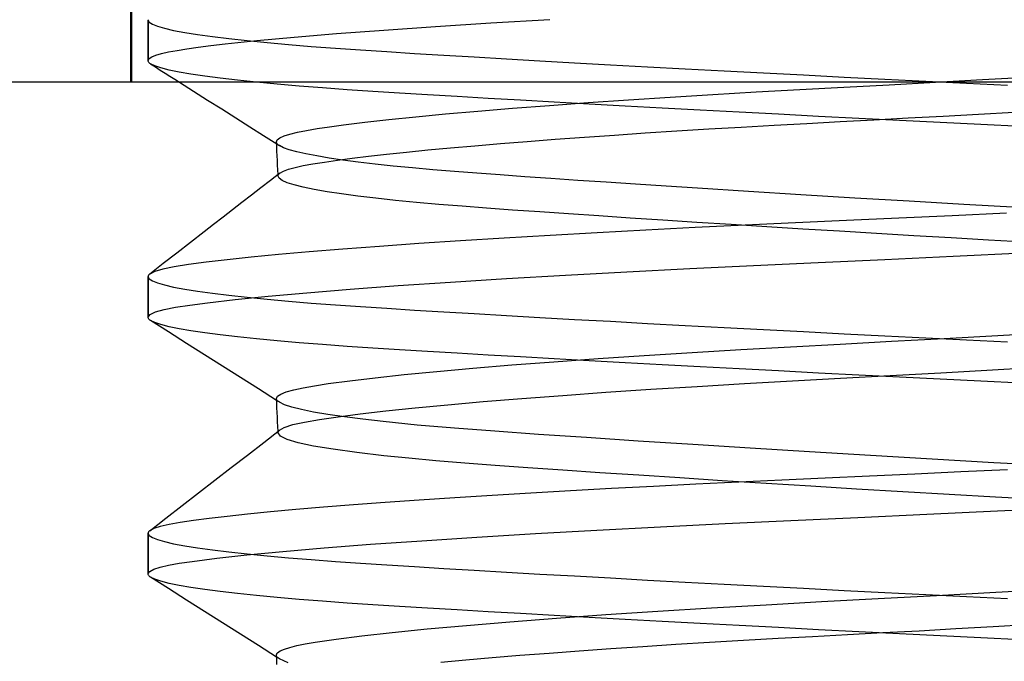
# Model space of a CAD drawing. Units: millimetres. Extents: x -57 to 51, y -15 to 34.
# Drawn here: x 17 to 22, y 17 to 21 of the extents above; entities that cross this region are included whole.
import ezdxf

# ---------------------------------------------------------------- set-up
doc = ezdxf.new("R2010")
doc.units = ezdxf.units.MM
doc.layers.add('MAIN-1', color=7, linetype='Continuous')
doc.layers.add('MAIN-2', color=7, linetype='Continuous')

msp = doc.modelspace()

# ---------------------------------------------------------------- linework, layer by layer
at = {"layer": 'MAIN-1'}
for p, q in [((34.4451, 20.5333), (10.4511, 20.5333)), ((17.635, 20.5333), (17.7171, 20.4813)), ((17.7171, 20.4813), (17.7991, 20.4293)), ((21.0031, 20.4766), (21.2587, 20.4907)), ((21.2587, 20.4907), (21.516, 20.5044)), ((21.516, 20.5044), (21.7799, 20.5186)), ((21.7799, 20.5186), (22.0503, 20.5333)), ((17.7991, 20.4293), (17.8812, 20.3772)), ((20.022, 20.4144), (20.2576, 20.4306)), ((20.2576, 20.4306), (20.5008, 20.4464)), ((20.5008, 20.4464), (20.7499, 20.4618)), ((20.7499, 20.4618), (21.0031, 20.4766)), ((17.8812, 20.3772), (17.9633, 20.3251)), ((19.1893, 20.348), (19.378, 20.3647)), ((19.378, 20.3647), (19.5807, 20.3813)), ((19.5807, 20.3813), (19.7958, 20.398)), ((19.7958, 20.398), (20.022, 20.4144)), ((17.9633, 20.3251), (18.046, 20.2726)), ((18.7168, 20.2996), (18.8578, 20.3154)), ((18.8578, 20.3154), (19.0155, 20.3316)), ((19.0155, 20.3316), (19.1893, 20.348)), ((21.4935, 20.3031), (21.6905, 20.3136)), ((21.6905, 20.3136), (21.8913, 20.3245)), ((21.8913, 20.3245), (22.0955, 20.3357)), ((22.0955, 20.3357), (22.3024, 20.3473)), ((22.3024, 20.3473), (22.5111, 20.3591)), ((18.046, 20.2726), (18.1247, 20.2226)), ((18.3239, 20.2411), (18.3765, 20.2515)), ((18.3765, 20.2515), (18.4387, 20.262)), ((18.4387, 20.262), (18.5108, 20.2729)), ((18.5108, 20.2729), (18.593, 20.2842)), ((18.593, 20.2842), (18.7168, 20.2996)), ((20.3555, 20.2367), (20.5396, 20.2485)), ((20.5396, 20.2485), (20.7269, 20.2601)), ((20.7269, 20.2601), (20.9166, 20.2713)), ((20.9166, 20.2713), (21.108, 20.2823)), ((21.108, 20.2823), (21.3004, 20.2928)), ((21.3004, 20.2928), (21.4935, 20.3031)), ((18.1247, 20.2226), (18.2024, 20.1733)), ((18.2011, 20.1845), (18.2058, 20.1964)), ((18.2058, 20.1964), (18.2207, 20.2081)), ((18.2207, 20.2081), (18.2456, 20.2195)), ((18.2456, 20.2195), (18.2802, 20.2305)), ((18.2802, 20.2305), (18.3239, 20.2411)), ((19.6662, 20.1875), (19.83, 20.2)), ((19.83, 20.2), (20, 20.2124)), ((20, 20.2124), (20.1754, 20.2246)), ((20.1754, 20.2246), (20.3555, 20.2367)), ((18.2024, 20.1572), (18.2011, 20.1845)), ((18.2037, 20.1299), (18.2024, 20.1572)), ((18.9601, 20.1251), (19.0845, 20.1374)), ((19.0845, 20.1374), (19.2177, 20.1499)), ((19.2177, 20.1499), (19.3594, 20.1624)), ((19.3594, 20.1624), (19.5091, 20.1749)), ((19.5091, 20.1749), (19.6662, 20.1875)), ((18.205, 20.1026), (18.2037, 20.1299)), ((18.2063, 20.0753), (18.205, 20.1026)), ((18.2076, 20.0481), (18.2063, 20.0753)), ((18.4809, 20.0671), (18.5571, 20.0781)), ((18.5571, 20.0781), (18.6433, 20.0895)), ((18.6433, 20.0895), (18.7392, 20.1011)), ((18.7392, 20.1011), (18.8449, 20.113)), ((18.8449, 20.113), (18.9601, 20.1251)), ((18.2089, 20.0208), (18.2076, 20.0481)), ((18.2102, 19.9935), (18.2089, 20.0208)), ((18.2415, 20.0138), (18.2711, 20.025)), ((18.2711, 20.025), (18.31, 20.0358)), ((18.31, 20.0358), (18.3578, 20.0462)), ((18.3578, 20.0462), (18.4145, 20.0565)), ((18.4145, 20.0565), (18.4809, 20.0671)), ((18.2216, 20.0023), (18.1662, 19.9593)), ((18.2216, 20.0023), (18.2415, 20.0138)), ((18.1107, 19.9162), (18.0553, 19.8732)), ((18.1662, 19.9593), (18.1107, 19.9162)), ((18.0553, 19.8732), (17.9998, 19.8301)), ((17.9998, 19.8301), (17.9444, 19.7871)), ((17.8889, 19.7441), (17.8335, 19.7011)), ((17.9444, 19.7871), (17.8889, 19.7441)), ((21.8368, 19.7386), (21.5311, 19.7246)), ((22.1488, 19.7532), (21.8368, 19.7386)), ((22.4654, 19.7683), (22.1488, 19.7532)), ((17.8335, 19.7011), (17.778, 19.6581)), ((20.6477, 19.6837), (20.3591, 19.669)), ((20.9397, 19.6977), (20.6477, 19.6837)), ((21.2332, 19.7112), (20.9397, 19.6977)), ((21.5311, 19.7246), (21.2332, 19.7112)), ((17.778, 19.6581), (17.6987, 19.5965)), ((19.5322, 19.6226), (19.276, 19.6065)), ((19.7994, 19.6384), (19.5322, 19.6226)), ((20.0756, 19.6539), (19.7994, 19.6384)), ((20.3591, 19.669), (20.0756, 19.6539)), ((17.6987, 19.5965), (17.6193, 19.5349)), ((18.5894, 19.558), (18.3926, 19.542)), ((18.8031, 19.5741), (18.5894, 19.558)), ((19.0324, 19.5903), (18.8031, 19.5741)), ((19.276, 19.6065), (19.0324, 19.5903)), ((17.6193, 19.5349), (17.54, 19.4734)), ((18.0535, 19.511), (17.9123, 19.4961)), ((18.2137, 19.5263), (18.0535, 19.511)), ((18.3926, 19.542), (18.2137, 19.5263)), ((21.755, 19.497), (22.1549, 19.5158)), ((22.1549, 19.5158), (22.5622, 19.5353)), ((17.54, 19.4734), (17.4606, 19.4118)), ((17.6045, 19.4548), (17.5382, 19.441)), ((17.6881, 19.4681), (17.6045, 19.4548)), ((17.7905, 19.4818), (17.6881, 19.4681)), ((17.9123, 19.4961), (17.7905, 19.4818)), ((20.2478, 19.4255), (20.6155, 19.4442)), ((20.6155, 19.4442), (20.9889, 19.4621)), ((20.9889, 19.4621), (21.3659, 19.4792)), ((21.3659, 19.4792), (21.755, 19.497)), ((17.4511, 19.1593), (17.4511, 19.397)), ((17.4518, 19.4011), (17.4513, 19.3989)), ((17.4513, 19.3989), (17.4513, 19.1612)), ((17.4527, 19.4032), (17.4518, 19.4011)), ((17.4541, 19.4054), (17.4527, 19.4032)), ((17.4559, 19.4075), (17.4541, 19.4054)), ((17.458, 19.4097), (17.4559, 19.4075)), ((17.4606, 19.4118), (17.458, 19.4097)), ((17.4898, 19.4267), (17.4606, 19.4118)), ((17.5382, 19.441), (17.4898, 19.4267)), ((19.2184, 19.3652), (19.5452, 19.3857)), ((19.5452, 19.3857), (19.8896, 19.4059)), ((19.8896, 19.4059), (20.2478, 19.4255)), ((18.6317, 19.3237), (18.9128, 19.3444)), ((18.9128, 19.3444), (19.2184, 19.3652)), ((17.96, 19.2636), (18.1535, 19.283)), ((18.1535, 19.283), (18.3779, 19.3031)), ((18.3779, 19.3031), (18.6317, 19.3237)), ((17.5444, 19.2046), (17.6114, 19.218)), ((17.6114, 19.218), (17.6954, 19.2312)), ((17.6954, 19.2312), (17.7982, 19.2449)), ((17.7982, 19.2449), (17.96, 19.2636)), ((17.4517, 19.1555), (17.4511, 19.1585)), ((17.4513, 19.1612), (17.4634, 19.1762)), ((17.4531, 19.1525), (17.4517, 19.1555)), ((17.4634, 19.1762), (17.4948, 19.1907)), ((17.4948, 19.1907), (17.5444, 19.2046)), ((17.4552, 19.1495), (17.4531, 19.1525)), ((17.4581, 19.1465), (17.4552, 19.1495)), ((17.4618, 19.1434), (17.4581, 19.1465)), ((17.4662, 19.1404), (17.4618, 19.1434)), ((17.5713, 19.0738), (17.4662, 19.1404)), ((17.6763, 19.0072), (17.5713, 19.0738)), ((22.1021, 19.0362), (22.4154, 19.0537)), ((22.4154, 19.0537), (22.7323, 19.0718)), ((17.7813, 18.9406), (17.6763, 19.0072)), ((20.9145, 18.9715), (21.2039, 18.9878)), ((21.2039, 18.9878), (21.4953, 19.0033)), ((21.4953, 19.0033), (21.7946, 19.0194)), ((21.7946, 19.0194), (22.1021, 19.0362)), ((17.8863, 18.8739), (17.7813, 18.9406)), ((20.0797, 18.9185), (20.3498, 18.9367)), ((20.3498, 18.9367), (20.629, 18.9544)), ((20.629, 18.9544), (20.9145, 18.9715)), ((17.9915, 18.8072), (17.8863, 18.8739)), ((19.3478, 18.8621), (19.5763, 18.881)), ((19.5763, 18.881), (19.821, 18.8998)), ((19.821, 18.8998), (20.0797, 18.9185)), ((22.3845, 18.8519), (22.6903, 18.8693)), ((18.7769, 18.8065), (18.9466, 18.8247)), ((18.9466, 18.8247), (19.1373, 18.8432)), ((19.1373, 18.8432), (19.3478, 18.8621)), ((21.4967, 18.8032), (21.7856, 18.8187)), ((21.7856, 18.8187), (22.0822, 18.835)), ((22.0822, 18.835), (22.3845, 18.8519)), ((18.0966, 18.7405), (17.9915, 18.8072)), ((18.357, 18.7478), (18.424, 18.7596)), ((18.424, 18.7596), (18.5037, 18.7719)), ((18.5037, 18.7719), (18.6291, 18.7889)), ((18.6291, 18.7889), (18.7769, 18.8065)), ((20.3882, 18.7388), (20.6588, 18.7559)), ((20.6588, 18.7559), (20.9352, 18.7724)), ((20.9352, 18.7724), (21.2151, 18.7882)), ((21.2151, 18.7882), (21.4967, 18.8032)), ((18.2016, 18.6737), (18.0966, 18.7405)), ((18.2011, 18.6845), (18.2071, 18.698)), ((18.2071, 18.698), (18.2262, 18.7111)), ((18.2262, 18.7111), (18.2579, 18.7238)), ((18.2579, 18.7238), (18.3017, 18.7361)), ((18.3017, 18.7361), (18.357, 18.7478)), ((19.6344, 18.685), (19.8737, 18.7032)), ((19.8737, 18.7032), (20.1258, 18.7212)), ((20.1258, 18.7212), (20.3882, 18.7388)), ((18.2024, 18.6572), (18.2011, 18.6845)), ((18.2037, 18.6299), (18.2024, 18.6572)), ((19.0116, 18.6303), (19.2016, 18.6484)), ((19.2016, 18.6484), (19.4097, 18.6667)), ((19.4097, 18.6667), (19.6344, 18.685)), ((18.205, 18.6025), (18.2037, 18.6299)), ((18.2063, 18.5752), (18.205, 18.6025)), ((18.5608, 18.5787), (18.6905, 18.5953)), ((18.6905, 18.5953), (18.8409, 18.6126)), ((18.8409, 18.6126), (19.0116, 18.6303)), ((18.2076, 18.5479), (18.2063, 18.5752)), ((18.2089, 18.5206), (18.2076, 18.5479)), ((18.2469, 18.5162), (18.2961, 18.5322)), ((18.2961, 18.5322), (18.3645, 18.5475)), ((18.3645, 18.5475), (18.4522, 18.5627)), ((18.4522, 18.5627), (18.5608, 18.5787)), ((18.1265, 18.4285), (18.2182, 18.4994)), ((18.2102, 18.4932), (18.2089, 18.5206)), ((18.2182, 18.4994), (18.2469, 18.5162)), ((18.0313, 18.3546), (18.1265, 18.4285)), ((17.9362, 18.2808), (18.0313, 18.3546)), ((17.841, 18.2069), (17.9362, 18.2808)), ((21.9305, 18.243), (21.6661, 18.2308)), ((22.1992, 18.2556), (21.9305, 18.243)), ((22.4711, 18.2686), (22.1992, 18.2556)), ((17.7459, 18.1332), (17.841, 18.2069)), ((20.6516, 18.1838), (20.4037, 18.1713)), ((20.902, 18.1959), (20.6516, 18.1838)), ((21.1536, 18.2076), (20.902, 18.1959)), ((21.407, 18.219), (21.1536, 18.2076)), ((21.6661, 18.2308), (21.407, 18.219)), ((17.6508, 18.0594), (17.7459, 18.1332)), ((19.6866, 18.1318), (19.4604, 18.1182)), ((19.9199, 18.1453), (19.6866, 18.1318)), ((20.1594, 18.1585), (19.9199, 18.1453)), ((20.4037, 18.1713), (20.1594, 18.1585)), ((18.6504, 18.0627), (18.4762, 18.0489)), ((18.8367, 18.0765), (18.6504, 18.0627)), ((19.0345, 18.0905), (18.8367, 18.0765)), ((19.2427, 18.1043), (19.0345, 18.0905)), ((19.4604, 18.1182), (19.2427, 18.1043)), ((17.5557, 17.9856), (17.6508, 18.0594)), ((18.0329, 18.0089), (17.9129, 17.9962)), ((18.167, 18.022), (18.0329, 18.0089)), ((18.3149, 18.0353), (18.167, 18.022)), ((18.4762, 18.0489), (18.3149, 18.0353)), ((21.5969, 17.9897), (22.0009, 18.0085)), ((22.0009, 18.0085), (22.4141, 18.0282)), ((22.4141, 18.0282), (22.8322, 18.0485)), ((17.4606, 17.9118), (17.5557, 17.9856)), ((17.5741, 17.949), (17.5225, 17.937)), ((17.6384, 17.9605), (17.5741, 17.949)), ((17.7157, 17.972), (17.6384, 17.9605)), ((17.8072, 17.9839), (17.7157, 17.972)), ((17.9129, 17.9962), (17.8072, 17.9839)), ((20.4443, 17.9356), (20.8231, 17.9543)), ((20.8231, 17.9543), (21.2056, 17.9719)), ((21.2056, 17.9719), (21.5969, 17.9897)), ((17.4511, 17.6593), (17.4511, 17.897)), ((17.4518, 17.9011), (17.4513, 17.8989)), ((17.4513, 17.8989), (17.4513, 17.6612)), ((17.4527, 17.9032), (17.4518, 17.9011)), ((17.4541, 17.9054), (17.4527, 17.9032)), ((17.4559, 17.9075), (17.4541, 17.9054)), ((17.458, 17.9097), (17.4559, 17.9075)), ((17.4606, 17.9118), (17.458, 17.9097)), ((17.4845, 17.9246), (17.4606, 17.9118)), ((17.5225, 17.937), (17.4845, 17.9246)), ((19.3718, 17.875), (19.7144, 17.8958)), ((19.7144, 17.8958), (20.0733, 17.9161)), ((20.0733, 17.9161), (20.4443, 17.9356)), ((18.4801, 17.8116), (18.7512, 17.8327)), ((18.7512, 17.8327), (19.0495, 17.8539)), ((19.0495, 17.8539), (19.3718, 17.875)), ((18.029, 17.7708), (18.2388, 17.7909)), ((18.2388, 17.7909), (18.4801, 17.8116)), ((17.5708, 17.7104), (17.6332, 17.7217)), ((17.6332, 17.7217), (17.7084, 17.733)), ((17.7084, 17.733), (17.8521, 17.7515)), ((17.8521, 17.7515), (18.029, 17.7708)), ((17.4513, 17.6612), (17.4605, 17.674)), ((17.4605, 17.674), (17.4838, 17.6866)), ((17.4838, 17.6866), (17.5208, 17.6987)), ((17.5208, 17.6987), (17.5708, 17.7104)), ((17.4517, 17.6555), (17.4511, 17.6585)), ((17.4531, 17.6525), (17.4517, 17.6555)), ((17.4552, 17.6495), (17.4531, 17.6525)), ((17.4581, 17.6465), (17.4552, 17.6495)), ((17.4618, 17.6434), (17.4581, 17.6465)), ((17.4662, 17.6404), (17.4618, 17.6434)), ((17.5712, 17.5738), (17.4662, 17.6404)), ((17.6763, 17.5072), (17.5712, 17.5738)), ((22.0562, 17.5337), (22.4045, 17.5531)), ((22.4045, 17.5531), (22.7572, 17.5733)), ((17.7813, 17.4406), (17.6763, 17.5072)), ((21.0628, 17.4799), (21.386, 17.4975)), ((21.386, 17.4975), (21.7157, 17.5151)), ((21.7157, 17.5151), (22.0562, 17.5337)), ((17.8863, 17.3739), (17.7813, 17.4406)), ((20.126, 17.4217), (20.4293, 17.4419)), ((20.4293, 17.4419), (20.7427, 17.4613)), ((20.7427, 17.4613), (21.0628, 17.4799)), ((17.9915, 17.3072), (17.8863, 17.3739)), ((19.3118, 17.359), (19.5641, 17.38)), ((19.5641, 17.38), (19.8365, 17.401)), ((19.8365, 17.401), (20.126, 17.4217)), ((18.6997, 17.2975), (18.8778, 17.3175)), ((18.8778, 17.3175), (19.0824, 17.3381)), ((19.0824, 17.3381), (19.3118, 17.359)), ((21.5363, 17.3053), (21.7439, 17.3165)), ((21.7439, 17.3165), (21.9557, 17.328)), ((21.9557, 17.328), (22.1708, 17.3399)), ((22.1708, 17.3399), (22.3886, 17.3521)), ((22.3886, 17.3521), (22.6082, 17.3646)), ((18.0966, 17.2405), (17.9915, 17.3072)), ((18.3694, 17.2502), (18.4264, 17.26)), ((18.4264, 17.26), (18.5491, 17.2783)), ((18.5491, 17.2783), (18.6997, 17.2975)), ((20.535, 17.2482), (20.7314, 17.2604)), ((20.7314, 17.2604), (20.9305, 17.2721)), ((20.9305, 17.2721), (21.1313, 17.2836)), ((21.1313, 17.2836), (21.3332, 17.2946)), ((21.3332, 17.2946), (21.5363, 17.3053)), ((18.2016, 17.1737), (18.0966, 17.2405)), ((18.2077, 17.1985), (18.2231, 17.2095)), ((18.2231, 17.2095), (18.2474, 17.2201)), ((18.2474, 17.2201), (18.28, 17.2304)), ((18.28, 17.2304), (18.3208, 17.2405)), ((18.3208, 17.2405), (18.3694, 17.2502)), ((19.7934, 17.1972), (19.9705, 17.2103)), ((19.9705, 17.2103), (20.1537, 17.2231)), ((20.1537, 17.2231), (20.3421, 17.2358)), ((20.3421, 17.2358), (20.535, 17.2482)), ((18.2011, 17.1845), (18.2012, 17.1869)), ((18.2024, 17.1572), (18.2011, 17.1845)), ((18.2012, 17.1869), (18.2017, 17.1892)), ((18.2017, 17.1892), (18.2026, 17.1916)), ((18.2037, 17.1299), (18.2024, 17.1572)), ((18.2026, 17.1916), (18.2039, 17.1939)), ((18.2039, 17.1939), (18.2056, 17.1962)), ((18.2056, 17.1962), (18.2077, 17.1985)), ((19.1614, 17.1447), (19.3066, 17.1578)), ((19.3066, 17.1578), (19.4608, 17.1709)), ((19.4608, 17.1709), (19.6233, 17.1841)), ((19.6233, 17.1841), (19.7934, 17.1972))]:
    msp.add_line(p, q, dxfattribs=at)
at = {"layer": 'MAIN-2'}
for p, q in [((17.3511, 20.5333), (17.3511, 22.5333)), ((17.3537, 22.5333), (17.3537, 20.5333)), ((17.4511, 20.6593), (17.4511, 20.897)), ((17.4511, 20.8961), (17.4578, 20.8844)), ((17.4513, 20.8989), (17.4513, 20.6612)), ((17.4578, 20.8844), (17.4761, 20.8725)), ((19.4541, 20.8802), (19.7978, 20.9007)), ((17.4761, 20.8725), (17.5059, 20.8605)), ((17.5059, 20.8605), (17.5474, 20.8485)), ((17.5474, 20.8485), (17.6005, 20.8364)), ((17.6005, 20.8364), (17.6649, 20.8243)), ((17.6649, 20.8243), (17.7404, 20.8122)), ((18.5514, 20.8174), (18.8275, 20.8383)), ((18.8275, 20.8383), (19.1295, 20.8593)), ((19.1295, 20.8593), (19.4541, 20.8802)), ((17.7404, 20.8122), (17.8267, 20.8002)), ((17.8267, 20.8002), (17.9235, 20.7884)), ((17.9021, 20.7572), (18.0871, 20.7766)), ((17.9235, 20.7884), (18.0302, 20.7767)), ((18.0302, 20.7767), (18.1463, 20.7652)), ((18.0871, 20.7766), (18.304, 20.7967)), ((18.1463, 20.7652), (18.2713, 20.754)), ((18.304, 20.7967), (18.5514, 20.8174)), ((17.5301, 20.7011), (17.5712, 20.7105)), ((17.5712, 20.7105), (17.6203, 20.7196)), ((17.6203, 20.7196), (17.6775, 20.7286)), ((17.6775, 20.7286), (17.7435, 20.7378)), ((17.7435, 20.7378), (17.8183, 20.7474)), ((17.8183, 20.7474), (17.9021, 20.7572)), ((18.2713, 20.754), (18.4045, 20.743)), ((18.4045, 20.743), (18.5453, 20.7323)), ((18.5453, 20.7323), (18.693, 20.722)), ((18.693, 20.722), (18.8469, 20.712)), ((18.8469, 20.712), (19.008, 20.7021)), ((17.4517, 20.6555), (17.4511, 20.6585)), ((17.4513, 20.6612), (17.4575, 20.6715)), ((17.4531, 20.6525), (17.4517, 20.6555)), ((17.4552, 20.6495), (17.4531, 20.6525)), ((17.4575, 20.6715), (17.4729, 20.6816)), ((17.4729, 20.6816), (17.4972, 20.6915)), ((17.4972, 20.6915), (17.5301, 20.7011)), ((19.008, 20.7021), (19.1781, 20.6918)), ((19.1781, 20.6918), (19.357, 20.6811)), ((19.357, 20.6811), (19.5443, 20.6702)), ((19.5443, 20.6702), (19.7396, 20.659)), ((19.7396, 20.659), (19.9424, 20.6475)), ((17.4581, 20.6465), (17.4552, 20.6495)), ((17.4618, 20.6434), (17.4581, 20.6465)), ((17.4662, 20.6404), (17.4618, 20.6434)), ((17.4904, 20.6286), (17.4662, 20.6404)), ((17.4662, 20.6404), (17.4943, 20.6225)), ((17.5262, 20.6166), (17.4904, 20.6286)), ((17.4943, 20.6225), (17.5225, 20.6047)), ((17.5225, 20.6047), (17.5506, 20.5869)), ((17.5734, 20.6046), (17.5262, 20.6166)), ((17.6319, 20.5926), (17.5734, 20.6046)), ((19.9424, 20.6475), (20.1521, 20.6359)), ((20.1521, 20.6359), (20.3681, 20.624)), ((20.3681, 20.624), (20.5897, 20.6121)), ((20.5897, 20.6121), (20.8162, 20.6)), ((20.8162, 20.6), (21.0469, 20.5879)), ((17.5506, 20.5869), (17.5788, 20.569)), ((17.5788, 20.569), (17.6069, 20.5512)), ((17.6069, 20.5512), (17.635, 20.5333)), ((17.7016, 20.5806), (17.6319, 20.5926)), ((17.7821, 20.5686), (17.7016, 20.5806)), ((17.8732, 20.5567), (17.7821, 20.5686)), ((17.9744, 20.545), (17.8732, 20.5567)), ((18.0852, 20.5334), (17.9744, 20.545)), ((21.0469, 20.5879), (21.2808, 20.5758)), ((21.2808, 20.5758), (21.5173, 20.5637)), ((21.5173, 20.5637), (21.7555, 20.5517)), ((21.7555, 20.5517), (21.9944, 20.5399)), ((21.9944, 20.5399), (22.2333, 20.5282)), ((22.0503, 20.5333), (22.3257, 20.5487)), ((22.3257, 20.5487), (22.6043, 20.5645)), ((18.2051, 20.5221), (18.0852, 20.5334)), ((18.3336, 20.511), (18.2051, 20.5221)), ((18.4699, 20.5001), (18.3336, 20.511)), ((18.6135, 20.4896), (18.4699, 20.5001)), ((18.7636, 20.4794), (18.6135, 20.4896)), ((18.9197, 20.4695), (18.7636, 20.4794)), ((22.2333, 20.5282), (22.4714, 20.5167)), ((19.0834, 20.4596), (18.9197, 20.4695)), ((19.2559, 20.4493), (19.0834, 20.4596)), ((19.437, 20.4386), (19.2559, 20.4493)), ((19.6261, 20.4277), (19.437, 20.4386)), ((19.823, 20.4165), (19.6261, 20.4277)), ((20.0271, 20.4051), (19.823, 20.4165)), ((20.2379, 20.3935), (20.0271, 20.4051)), ((20.4546, 20.3817), (20.2379, 20.3935)), ((20.6767, 20.3698), (20.4546, 20.3817)), ((20.9034, 20.3578), (20.6767, 20.3698)), ((21.1339, 20.3458), (20.9034, 20.3578)), ((21.3675, 20.3338), (21.1339, 20.3458)), ((21.6033, 20.3218), (21.3675, 20.3338)), ((21.8405, 20.3099), (21.6033, 20.3218)), ((22.0783, 20.2981), (21.8405, 20.3099)), ((22.3159, 20.2865), (22.0783, 20.2981)), ((22.5524, 20.2751), (22.3159, 20.2865)), ((18.2017, 20.1809), (18.2011, 20.1845)), ((18.2033, 20.1773), (18.2017, 20.1809)), ((18.2024, 20.1733), (18.2051, 20.1715)), ((18.2058, 20.1737), (18.2033, 20.1773)), ((18.2051, 20.1715), (18.2079, 20.1698)), ((18.2092, 20.1701), (18.2058, 20.1737)), ((18.2079, 20.1698), (18.2106, 20.168)), ((18.2136, 20.1664), (18.2092, 20.1701)), ((18.2106, 20.168), (18.2134, 20.1663)), ((18.2134, 20.1663), (18.2161, 20.1645)), ((18.2189, 20.1628), (18.2136, 20.1664)), ((18.2161, 20.1645), (18.2189, 20.1628)), ((18.2426, 20.1508), (18.2189, 20.1628)), ((18.2763, 20.1387), (18.2426, 20.1508)), ((18.3199, 20.1266), (18.2763, 20.1387)), ((18.3732, 20.1144), (18.3199, 20.1266)), ((18.4361, 20.1023), (18.3732, 20.1144)), ((18.5083, 20.0903), (18.4361, 20.1023)), ((18.5896, 20.0783), (18.5083, 20.0903)), ((18.6794, 20.0666), (18.5896, 20.0783)), ((18.7773, 20.055), (18.6794, 20.0666)), ((18.883, 20.0436), (18.7773, 20.055)), ((18.9958, 20.0325), (18.883, 20.0436)), ((19.1152, 20.0217), (18.9958, 20.0325)), ((19.2406, 20.0113), (19.1152, 20.0217)), ((18.2103, 19.992), (18.2102, 19.9935)), ((18.2103, 19.9905), (18.2103, 19.992)), ((18.2104, 19.9889), (18.2103, 19.9905)), ((18.2105, 19.9874), (18.2104, 19.9889)), ((18.2105, 19.9859), (18.2105, 19.9874)), ((18.2106, 19.9844), (18.2105, 19.9859)), ((18.2106, 19.9844), (18.2108, 19.9874)), ((18.2169, 19.9717), (18.2106, 19.9844)), ((18.2108, 19.9874), (18.2117, 19.9905)), ((18.2117, 19.9905), (18.2132, 19.9935)), ((18.2132, 19.9935), (18.2153, 19.9964)), ((18.2153, 19.9964), (18.2181, 19.9994)), ((18.2348, 19.9589), (18.2169, 19.9717)), ((18.2181, 19.9994), (18.2216, 20.0023)), ((19.3714, 20.0011), (19.2406, 20.0113)), ((19.5078, 19.9912), (19.3714, 20.0011)), ((19.6518, 19.981), (19.5078, 19.9912)), ((19.8032, 19.9704), (19.6518, 19.981)), ((19.9619, 19.9595), (19.8032, 19.9704)), ((18.2642, 19.9459), (18.2348, 19.9589)), ((18.3053, 19.9328), (18.2642, 19.9459)), ((18.3579, 19.9196), (18.3053, 19.9328)), ((18.4217, 19.9065), (18.3579, 19.9196)), ((18.4965, 19.8935), (18.4217, 19.9065)), ((20.1275, 19.9483), (19.9619, 19.9595)), ((20.2996, 19.9369), (20.1275, 19.9483)), ((20.4776, 19.9253), (20.2996, 19.9369)), ((20.6611, 19.9134), (20.4776, 19.9253)), ((20.9584, 19.8946), (20.6611, 19.9134)), ((18.5819, 19.8805), (18.4965, 19.8935)), ((18.6775, 19.8678), (18.5819, 19.8805)), ((18.7826, 19.8552), (18.6775, 19.8678)), ((18.8967, 19.843), (18.7826, 19.8552)), ((21.2653, 19.8756), (20.9584, 19.8946)), ((21.5792, 19.8566), (21.2653, 19.8756)), ((21.8974, 19.8377), (21.5792, 19.8566)), ((19.0191, 19.831), (18.8967, 19.843)), ((19.1491, 19.8194), (19.0191, 19.831)), ((19.2859, 19.8082), (19.1491, 19.8194)), ((19.4289, 19.7974), (19.2859, 19.8082)), ((19.5795, 19.7865), (19.4289, 19.7974)), ((22.217, 19.8191), (21.8974, 19.8377)), ((22.5354, 19.801), (22.217, 19.8191)), ((19.7391, 19.7752), (19.5795, 19.7865)), ((19.9072, 19.7636), (19.7391, 19.7752)), ((20.0836, 19.7516), (19.9072, 19.7636)), ((20.2677, 19.7392), (20.0836, 19.7516)), ((20.4588, 19.7267), (20.2677, 19.7392)), ((20.6565, 19.7139), (20.4588, 19.7267)), ((20.8583, 19.701), (20.6565, 19.7139)), ((21.065, 19.6881), (20.8583, 19.701)), ((21.2758, 19.675), (21.065, 19.6881)), ((21.4898, 19.662), (21.2758, 19.675)), ((21.7062, 19.649), (21.4898, 19.662)), ((21.9241, 19.6361), (21.7062, 19.649)), ((22.1425, 19.6234), (21.9241, 19.6361)), ((22.3606, 19.6108), (22.1425, 19.6234)), ((22.5776, 19.5985), (22.3606, 19.6108)), ((17.4511, 19.3961), (17.4578, 19.3844)), ((17.4578, 19.3844), (17.4761, 19.3725)), ((17.4761, 19.3725), (17.5059, 19.3605)), ((17.5059, 19.3605), (17.5474, 19.3485)), ((17.5474, 19.3485), (17.6005, 19.3364)), ((17.6005, 19.3364), (17.6649, 19.3243)), ((17.6649, 19.3243), (17.7404, 19.3122)), ((17.7404, 19.3122), (17.8267, 19.3002)), ((17.8267, 19.3002), (17.9235, 19.2884)), ((17.9235, 19.2884), (18.0302, 19.2767)), ((18.0302, 19.2767), (18.1463, 19.2652)), ((18.1463, 19.2652), (18.2713, 19.254)), ((18.2713, 19.254), (18.4045, 19.243)), ((18.4045, 19.243), (18.5453, 19.2323)), ((18.5453, 19.2323), (18.693, 19.222)), ((18.693, 19.222), (18.8469, 19.212)), ((18.8469, 19.212), (19.008, 19.2021)), ((19.008, 19.2021), (19.1781, 19.1918)), ((19.1781, 19.1918), (19.357, 19.1811)), ((19.357, 19.1811), (19.5443, 19.1702)), ((19.5443, 19.1702), (19.7396, 19.159)), ((19.7396, 19.159), (19.9424, 19.1475)), ((17.4904, 19.1286), (17.4662, 19.1404)), ((17.5262, 19.1166), (17.4904, 19.1286)), ((17.5734, 19.1046), (17.5262, 19.1166)), ((17.6319, 19.0926), (17.5734, 19.1046)), ((19.9424, 19.1475), (20.1521, 19.1359)), ((20.1521, 19.1359), (20.3681, 19.124)), ((20.3681, 19.124), (20.5897, 19.1121)), ((20.5897, 19.1121), (20.8162, 19.1)), ((20.8162, 19.1), (21.0469, 19.0879)), ((17.7016, 19.0806), (17.6319, 19.0926)), ((17.7821, 19.0686), (17.7016, 19.0806)), ((17.8732, 19.0567), (17.7821, 19.0686)), ((17.9744, 19.045), (17.8732, 19.0567)), ((18.0852, 19.0334), (17.9744, 19.045)), ((21.0469, 19.0879), (21.2808, 19.0758)), ((21.2808, 19.0758), (21.5173, 19.0637)), ((21.5173, 19.0637), (21.7555, 19.0517)), ((21.7555, 19.0517), (21.9944, 19.0399)), ((21.9944, 19.0399), (22.2333, 19.0282)), ((18.2051, 19.0221), (18.0852, 19.0334)), ((18.3336, 19.011), (18.2051, 19.0221)), ((18.4699, 19.0001), (18.3336, 19.011)), ((18.6135, 18.9896), (18.4699, 19.0001)), ((18.7636, 18.9794), (18.6135, 18.9896)), ((22.2333, 19.0282), (22.4714, 19.0167)), ((18.9197, 18.9695), (18.7636, 18.9794)), ((19.0834, 18.9596), (18.9197, 18.9695)), ((19.2559, 18.9493), (19.0834, 18.9596)), ((19.437, 18.9386), (19.2559, 18.9493)), ((19.6261, 18.9277), (19.437, 18.9386)), ((19.823, 18.9165), (19.6261, 18.9277)), ((20.0271, 18.9051), (19.823, 18.9165)), ((20.2379, 18.8935), (20.0271, 18.9051)), ((20.4546, 18.8817), (20.2379, 18.8935)), ((20.6767, 18.8698), (20.4546, 18.8817)), ((20.9034, 18.8578), (20.6767, 18.8698)), ((21.1339, 18.8458), (20.9034, 18.8578)), ((21.3675, 18.8338), (21.1339, 18.8458)), ((21.6033, 18.8218), (21.3675, 18.8338)), ((21.8405, 18.8099), (21.6033, 18.8218)), ((22.0783, 18.7981), (21.8405, 18.8099)), ((22.3159, 18.7865), (22.0783, 18.7981)), ((22.5524, 18.7751), (22.3159, 18.7865)), ((18.2017, 18.6809), (18.2011, 18.6845)), ((18.2045, 18.6719), (18.2016, 18.6737)), ((18.2033, 18.6773), (18.2017, 18.6809)), ((18.2058, 18.6737), (18.2033, 18.6773)), ((18.2074, 18.6701), (18.2045, 18.6719)), ((18.2092, 18.6701), (18.2058, 18.6737)), ((18.2102, 18.6683), (18.2074, 18.6701)), ((18.2136, 18.6665), (18.2092, 18.6701)), ((18.2131, 18.6664), (18.2102, 18.6683)), ((18.216, 18.6646), (18.2131, 18.6664)), ((18.2188, 18.6628), (18.2136, 18.6665)), ((18.2188, 18.6628), (18.216, 18.6646)), ((18.248, 18.6486), (18.2188, 18.6628)), ((18.291, 18.6343), (18.248, 18.6486)), ((18.3479, 18.6199), (18.291, 18.6343)), ((18.4182, 18.6056), (18.3479, 18.6199)), ((18.5018, 18.5913), (18.4182, 18.6056)), ((18.5979, 18.5772), (18.5018, 18.5913)), ((18.706, 18.5633), (18.5979, 18.5772)), ((18.8254, 18.5497), (18.706, 18.5633)), ((19.023, 18.53), (18.8254, 18.5497)), ((19.2409, 18.5112), (19.023, 18.53)), ((18.2103, 18.4918), (18.2102, 18.4932)), ((18.2103, 18.4903), (18.2103, 18.4918)), ((18.2104, 18.4888), (18.2103, 18.4903)), ((18.2105, 18.4874), (18.2104, 18.4888)), ((18.2105, 18.4859), (18.2105, 18.4874)), ((18.2106, 18.4844), (18.2105, 18.4859)), ((18.2106, 18.4844), (18.2107, 18.4869)), ((18.2242, 18.4655), (18.2106, 18.4844)), ((18.2107, 18.4869), (18.2113, 18.4895)), ((18.2113, 18.4895), (18.2123, 18.492)), ((18.2123, 18.492), (18.2138, 18.4945)), ((18.2138, 18.4945), (18.2158, 18.497)), ((18.2158, 18.497), (18.2182, 18.4994)), ((18.2633, 18.4462), (18.2242, 18.4655)), ((19.4761, 18.4935), (19.2409, 18.5112)), ((19.7328, 18.4753), (19.4761, 18.4935)), ((20.0127, 18.4561), (19.7328, 18.4753)), ((18.3282, 18.4267), (18.2633, 18.4462)), ((18.4182, 18.4072), (18.3282, 18.4267)), ((18.5326, 18.3878), (18.4182, 18.4072)), ((20.3137, 18.436), (20.0127, 18.4561)), ((20.6333, 18.4152), (20.3137, 18.436)), ((20.9685, 18.394), (20.6333, 18.4152)), ((18.6699, 18.3687), (18.5326, 18.3878)), ((18.8285, 18.3501), (18.6699, 18.3687)), ((18.9746, 18.3352), (18.8285, 18.3501)), ((21.3158, 18.3725), (20.9685, 18.394)), ((21.6715, 18.3511), (21.3158, 18.3725)), ((22.0317, 18.3298), (21.6715, 18.3511)), ((19.1326, 18.3208), (18.9746, 18.3352)), ((19.3012, 18.307), (19.1326, 18.3208)), ((19.4793, 18.2937), (19.3012, 18.307)), ((19.67, 18.2801), (19.4793, 18.2937)), ((22.3922, 18.3091), (22.0317, 18.3298)), ((22.7492, 18.289), (22.3922, 18.3091)), ((19.874, 18.2659), (19.67, 18.2801)), ((20.0906, 18.2511), (19.874, 18.2659)), ((20.3188, 18.2359), (20.0906, 18.2511)), ((20.5576, 18.2203), (20.3188, 18.2359)), ((20.8057, 18.2044), (20.5576, 18.2203)), ((21.0616, 18.1883), (20.8057, 18.2044)), ((21.3238, 18.1721), (21.0616, 18.1883)), ((21.5907, 18.1559), (21.3238, 18.1721)), ((21.8607, 18.1398), (21.5907, 18.1559)), ((22.1319, 18.124), (21.8607, 18.1398)), ((22.4027, 18.1084), (22.1319, 18.124)), ((22.6714, 18.0933), (22.4027, 18.1084)), ((17.4511, 17.8961), (17.4578, 17.8844)), ((17.4578, 17.8844), (17.4761, 17.8725)), ((17.4761, 17.8725), (17.5059, 17.8605)), ((17.5059, 17.8605), (17.5474, 17.8485)), ((17.5474, 17.8485), (17.6005, 17.8364)), ((17.6005, 17.8364), (17.6649, 17.8243)), ((17.6649, 17.8243), (17.7404, 17.8122)), ((17.7404, 17.8122), (17.8267, 17.8002)), ((17.8267, 17.8002), (17.9235, 17.7884)), ((17.9235, 17.7884), (18.0302, 17.7767)), ((18.0302, 17.7767), (18.1463, 17.7652)), ((18.1463, 17.7652), (18.2713, 17.754)), ((18.2713, 17.754), (18.4045, 17.743)), ((18.4045, 17.743), (18.5453, 17.7323)), ((18.5453, 17.7323), (18.693, 17.722)), ((18.693, 17.722), (18.8469, 17.712)), ((18.8469, 17.712), (19.008, 17.7021)), ((19.008, 17.7021), (19.1781, 17.6918)), ((19.1781, 17.6918), (19.357, 17.6811)), ((19.357, 17.6811), (19.5443, 17.6702)), ((19.5443, 17.6702), (19.7396, 17.659)), ((17.4904, 17.6286), (17.4662, 17.6404)), ((17.5262, 17.6166), (17.4904, 17.6286)), ((17.5734, 17.6046), (17.5262, 17.6166)), ((17.6319, 17.5926), (17.5734, 17.6046)), ((19.7396, 17.659), (19.9424, 17.6475)), ((19.9424, 17.6475), (20.1521, 17.6359)), ((20.1521, 17.6359), (20.3681, 17.624)), ((20.3681, 17.624), (20.5897, 17.6121)), ((20.5897, 17.6121), (20.8162, 17.6)), ((17.7016, 17.5806), (17.6319, 17.5926)), ((17.7821, 17.5686), (17.7016, 17.5806)), ((17.8732, 17.5567), (17.7821, 17.5686)), ((17.9744, 17.545), (17.8732, 17.5567)), ((18.0852, 17.5334), (17.9744, 17.545)), ((20.8162, 17.6), (21.0469, 17.5879)), ((21.0469, 17.5879), (21.2808, 17.5758)), ((21.2808, 17.5758), (21.5173, 17.5637)), ((21.5173, 17.5637), (21.7555, 17.5517)), ((21.7555, 17.5517), (21.9944, 17.5399)), ((18.2051, 17.5221), (18.0852, 17.5334)), ((18.3336, 17.511), (18.2051, 17.5221)), ((18.4699, 17.5001), (18.3336, 17.511)), ((18.6135, 17.4896), (18.4699, 17.5001)), ((18.7636, 17.4794), (18.6135, 17.4896)), ((21.9944, 17.5399), (22.2333, 17.5282)), ((22.2333, 17.5282), (22.4714, 17.5167)), ((18.9197, 17.4695), (18.7636, 17.4794)), ((19.0834, 17.4596), (18.9197, 17.4695)), ((19.2559, 17.4493), (19.0834, 17.4596)), ((19.437, 17.4386), (19.2559, 17.4493)), ((19.6261, 17.4277), (19.437, 17.4386)), ((19.823, 17.4165), (19.6261, 17.4277)), ((20.0271, 17.4051), (19.823, 17.4165)), ((20.2379, 17.3935), (20.0271, 17.4051)), ((20.4546, 17.3817), (20.2379, 17.3935)), ((20.6767, 17.3698), (20.4546, 17.3817)), ((20.9034, 17.3578), (20.6767, 17.3698)), ((21.1339, 17.3458), (20.9034, 17.3578)), ((21.3675, 17.3338), (21.1339, 17.3458)), ((21.6033, 17.3218), (21.3675, 17.3338)), ((21.8405, 17.3099), (21.6033, 17.3218)), ((22.0783, 17.2981), (21.8405, 17.3099)), ((22.3159, 17.2865), (22.0783, 17.2981)), ((22.5524, 17.2751), (22.3159, 17.2865)), ((18.2017, 17.1809), (18.2011, 17.1845)), ((18.2045, 17.1719), (18.2016, 17.1737)), ((18.2033, 17.1773), (18.2017, 17.1809)), ((18.2058, 17.1737), (18.2033, 17.1773)), ((18.2074, 17.1701), (18.2045, 17.1719)), ((18.2092, 17.1701), (18.2058, 17.1737)), ((18.2103, 17.1683), (18.2074, 17.1701)), ((18.2136, 17.1664), (18.2092, 17.1701)), ((18.2131, 17.1664), (18.2103, 17.1683)), ((18.216, 17.1646), (18.2131, 17.1664)), ((18.2189, 17.1628), (18.2136, 17.1664)), ((18.2189, 17.1628), (18.216, 17.1646)), ((18.2701, 17.1407), (18.2189, 17.1628))]:
    msp.add_line(p, q, dxfattribs=at)

doc.saveas('drawing.dxf')
